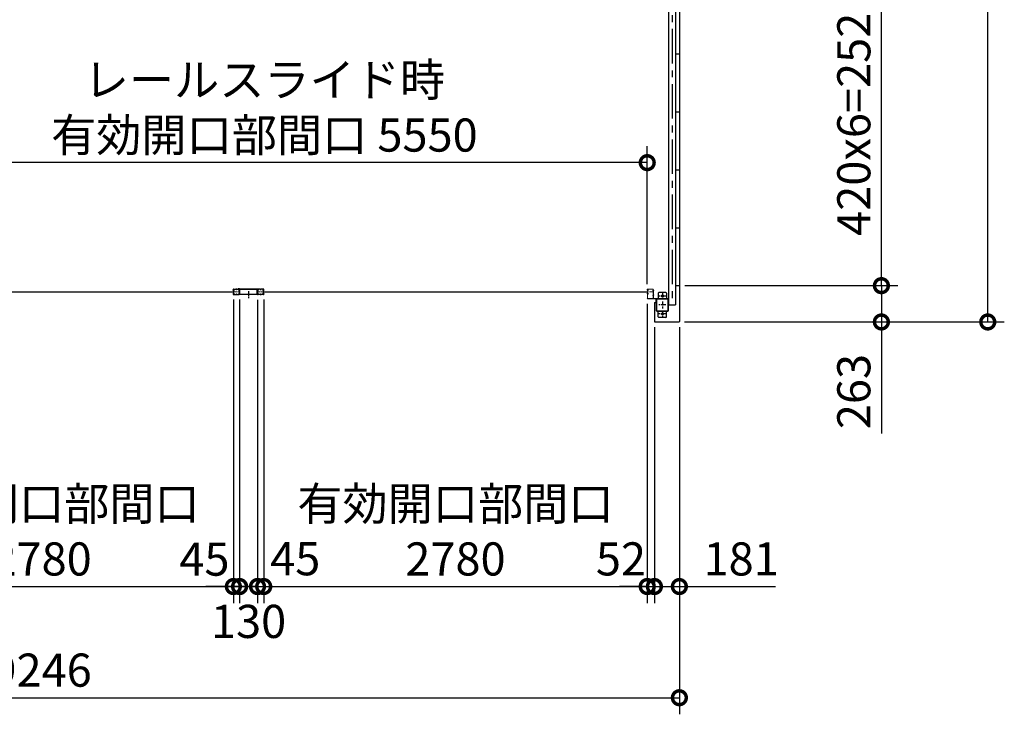
# Model space of a CAD drawing. Extents: x -3966 to 36900, y -2656 to 25654.
# Drawn here: x 15467 to 22605, y 10331 to 15363 of the extents above; entities that cross this region are included whole.
import ezdxf

# ---------------------------------------------------------------- set-up
doc = ezdxf.new("R2010")
doc.units = 0
doc.header["$LTSCALE"] = 4
doc.header["$PDMODE"] = 3
doc.header["$PDSIZE"] = 2
doc.linetypes.add('CENTER', pattern=[2, 1.25, -0.25, 0.25, -0.25])
doc.layers.get('0').update_dxf_attribs({"linetype": 'CONTINUOUS'})
doc.layers.get('DEFPOINTS').update_dxf_attribs({"linetype": 'CONTINUOUS'})
for name, color, linetype in [('センター', 3, 'CENTER'), ('寸法', 4, 'CONTINUOUS'), ('細線', 5, 'CONTINUOUS'), ('部品1', 7, 'CONTINUOUS')]:
    doc.layers.add(name, color=color, linetype=linetype)
doc.styles.get("Standard").update_dxf_attribs({"font": 'isocp.shx', "bigfont": 'bigfont.shx'})
doc.styles.add('STYLE1', font='isocp.shx', dxfattribs={"bigfont": 'bigfont.shx'})
doc.dimstyles.new('INABA_S80', dxfattribs={"dimscale": 80, "dimtxt": 2.5, "dimasz": 0.5, "dimexe": 0.5, "dimexo": 0.2, "dimgap": 0.8, "dimtad": 3, "dimdsep": 46, "dimtxsty": 'STANDARD', "dimblk1": 'DOT', "dimblk2": 'DOT', "dimsah": 1, "dimcen": 0, "dimclrt": 7, "dimadec": 0, "dimazin": 0, "dimtfac": 1, "dimtix": 1, "dimtmove": 0, "dimatfit": 2, "dimldrblk": 'DOT', "dimfxl": 1, "dimtolj": 1, "dimtzin": 0, "dimarcsym": 0})

# ---------------------------------------------------------------- blocks, each defined once
blk = doc.blocks.new('_DOTSMALL')
at = {"color": 0, "linetype": 'ByBlock', "ltscale": 50, "const_width": 0.5}
blk.add_lwpolyline([(-0.0625, 0, 1), (0.0625, 0, 1)], format="xyb", close=True, dxfattribs=at)
blk = doc.blocks.new('*D12')
at = {"layer": 'DEFPOINTS', "color": 0, "ltscale": 50}
for p in [(11003.3, 13176.1), (20249.3, 13176.1), (20249.3, 10450.6)]:
    blk.add_point(p, dxfattribs=at)
at = {"layer": '寸法', "color": 0, "lineweight": -2, "ltscale": 50}
for p, q in [((11003.3, 13136.1), (11003.3, 10330.6)), ((20249.3, 13136.1), (20249.3, 10330.6)), ((11003.3, 10450.6), (20249.3, 10450.6))]:
    blk.add_line(p, q, dxfattribs=at)
at = {"layer": '寸法', "color": 0, "lineweight": -2, "ltscale": 50, "xscale": 200, "yscale": 200, "zscale": 200, "rotation": 180}
blk.add_blockref('_DOTSMALL', (11003.3, 10450.6), dxfattribs=at)
at = {"layer": '寸法', "color": 0, "lineweight": -2, "ltscale": 50, "xscale": 200, "yscale": 200, "zscale": 200}
blk.add_blockref('_DOTSMALL', (20249.3, 10450.6), dxfattribs=at)
at = {"layer": '寸法', "color": 7, "ltscale": 50, "insert": (15626.3, 10650.7), "char_height": 240, "attachment_point": 5, "style": 'STYLE1'}
blk.add_mtext('\\A1;9246', dxfattribs=at)
blk = doc.blocks.new('*D16')
at = {"layer": 'DEFPOINTS', "color": 0, "ltscale": 50}
for p in [(20068.3, 13176.1), (20249.3, 13176.1), (20249.3, 11256.2)]:
    blk.add_point(p, dxfattribs=at)
at = {"layer": '寸法', "color": 0, "lineweight": -2, "ltscale": 50}
for p, q in [((20068.3, 13136.1), (20068.3, 11136.2)), ((20249.3, 13136.1), (20249.3, 11136.2)), ((20068.3, 11256.2), (20249.3, 11256.2)), ((20249.3, 11256.2), (20945.3, 11256.2))]:
    blk.add_line(p, q, dxfattribs=at)
at = {"layer": '寸法', "color": 0, "lineweight": -2, "ltscale": 50, "xscale": 200, "yscale": 200, "zscale": 200, "rotation": 180}
blk.add_blockref('_DOTSMALL', (20068.3, 11256.2), dxfattribs=at)
at = {"layer": '寸法', "color": 0, "lineweight": -2, "ltscale": 50, "xscale": 200, "yscale": 200, "zscale": 200}
blk.add_blockref('_DOTSMALL', (20249.3, 11256.2), dxfattribs=at)
at = {"layer": '寸法', "color": 7, "ltscale": 50, "insert": (20697.3, 11456.2), "char_height": 240, "attachment_point": 5, "style": 'STYLE1'}
blk.add_mtext('\\A1;181', dxfattribs=at)
blk = doc.blocks.new('*D20')
at = {"layer": 'DEFPOINTS', "color": 0, "ltscale": 50}
for p in [(17016.3, 13375.1), (14236.3, 13344.6), (17016.3, 11256.2)]:
    blk.add_point(p, dxfattribs=at)
at = {"layer": '寸法', "color": 0, "lineweight": -2, "ltscale": 50}
for p, q in [((14236.3, 13304.6), (14236.3, 11136.2)), ((17016.3, 13335.1), (17016.3, 11136.2)), ((14236.3, 11256.2), (17016.3, 11256.2))]:
    blk.add_line(p, q, dxfattribs=at)
at = {"layer": '寸法', "color": 0, "lineweight": -2, "ltscale": 50, "xscale": 200, "yscale": 200, "zscale": 200, "rotation": 180}
blk.add_blockref('_DOTSMALL', (14236.3, 11256.2), dxfattribs=at)
at = {"layer": '寸法', "color": 0, "lineweight": -2, "ltscale": 50, "xscale": 200, "yscale": 200, "zscale": 200}
blk.add_blockref('_DOTSMALL', (17016.3, 11256.2), dxfattribs=at)
at = {"layer": '寸法', "color": 7, "ltscale": 50, "insert": (15626.3, 11656.2), "char_height": 240, "attachment_point": 5, "style": 'STYLE1'}
blk.add_mtext('\\A1;有効開口部間口\\P2780', dxfattribs=at)
blk = doc.blocks.new('*D21')
at = {"layer": 'DEFPOINTS', "color": 0, "ltscale": 50}
for p in [(17191.3, 13373.1), (17236.3, 13375.1), (17236.3, 11256.2)]:
    blk.add_point(p, dxfattribs=at)
at = {"layer": '寸法', "color": 0, "lineweight": -2, "ltscale": 50}
for p, q in [((17191.3, 13333.1), (17191.3, 11136.2)), ((17236.3, 13335.1), (17236.3, 11136.2)), ((17191.3, 11256.2), (16991.3, 11256.2)), ((17191.3, 11256.2), (17236.3, 11256.2)), ((17236.3, 11256.2), (17436.3, 11256.2))]:
    blk.add_line(p, q, dxfattribs=at)
at = {"layer": '寸法', "color": 0, "lineweight": -2, "ltscale": 50, "xscale": 200, "yscale": 200, "zscale": 200}
blk.add_blockref('_DOTSMALL', (17191.3, 11256.2), dxfattribs=at)
at = {"layer": '寸法', "color": 0, "lineweight": -2, "ltscale": 50, "xscale": 200, "yscale": 200, "zscale": 200, "rotation": 180}
blk.add_blockref('_DOTSMALL', (17236.3, 11256.2), dxfattribs=at)
at = {"layer": '寸法', "color": 7, "ltscale": 50, "insert": (17464.9, 11457.7), "char_height": 240, "attachment_point": 5, "style": 'STYLE1'}
blk.add_mtext('\\A1;45', dxfattribs=at)
blk = doc.blocks.new('*D22')
at = {"layer": 'DEFPOINTS', "color": 0, "ltscale": 50}
for p in [(17236.3, 13375.1), (20016.3, 13344.6), (20016.3, 11256.2)]:
    blk.add_point(p, dxfattribs=at)
at = {"layer": '寸法', "color": 0, "lineweight": -2, "ltscale": 50}
for p, q in [((17236.3, 13335.1), (17236.3, 11136.2)), ((20016.3, 13304.6), (20016.3, 11136.2)), ((17236.3, 11256.2), (20016.3, 11256.2))]:
    blk.add_line(p, q, dxfattribs=at)
at = {"layer": '寸法', "color": 0, "lineweight": -2, "ltscale": 50, "xscale": 200, "yscale": 200, "zscale": 200, "rotation": 180}
blk.add_blockref('_DOTSMALL', (17236.3, 11256.2), dxfattribs=at)
at = {"layer": '寸法', "color": 0, "lineweight": -2, "ltscale": 50, "xscale": 200, "yscale": 200, "zscale": 200}
blk.add_blockref('_DOTSMALL', (20016.3, 11256.2), dxfattribs=at)
at = {"layer": '寸法', "color": 7, "ltscale": 50, "insert": (18626.3, 11656.2), "char_height": 240, "attachment_point": 5, "style": 'STYLE1'}
blk.add_mtext('\\A1;有効開口部間口\\P2780', dxfattribs=at)
blk = doc.blocks.new('*D23')
at = {"layer": 'DEFPOINTS', "color": 0, "ltscale": 50}
for p in [(20016.3, 13344.6), (20068.3, 13176.1), (20068.3, 11256.2)]:
    blk.add_point(p, dxfattribs=at)
at = {"layer": '寸法', "color": 0, "lineweight": -2, "ltscale": 50}
for p, q in [((20016.3, 13304.6), (20016.3, 11136.2)), ((20068.3, 13136.1), (20068.3, 11136.2)), ((20016.3, 11256.2), (19816.3, 11256.2)), ((20016.3, 11256.2), (20068.3, 11256.2)), ((20068.3, 11256.2), (20268.3, 11256.2))]:
    blk.add_line(p, q, dxfattribs=at)
at = {"layer": '寸法', "color": 0, "lineweight": -2, "ltscale": 50, "xscale": 200, "yscale": 200, "zscale": 200}
blk.add_blockref('_DOTSMALL', (20016.3, 11256.2), dxfattribs=at)
at = {"layer": '寸法', "color": 0, "lineweight": -2, "ltscale": 50, "xscale": 200, "yscale": 200, "zscale": 200, "rotation": 180}
blk.add_blockref('_DOTSMALL', (20068.3, 11256.2), dxfattribs=at)
at = {"layer": '寸法', "color": 7, "ltscale": 50, "insert": (19825.8, 11456.5), "char_height": 240, "attachment_point": 5, "style": 'STYLE1'}
blk.add_mtext('\\A1;52', dxfattribs=at)
blk = doc.blocks.new('*D24')
at = {"layer": 'DEFPOINTS', "color": 0, "ltscale": 50}
for p in [(17016.3, 13375.1), (17061.3, 13375.1), (17061.3, 11256.2)]:
    blk.add_point(p, dxfattribs=at)
at = {"layer": '寸法', "color": 0, "lineweight": -2, "ltscale": 50}
for p, q in [((17016.3, 13335.1), (17016.3, 11136.2)), ((17061.3, 13335.1), (17061.3, 11136.2)), ((17016.3, 11256.2), (16816.3, 11256.2)), ((17016.3, 11256.2), (17061.3, 11256.2)), ((17061.3, 11256.2), (17261.3, 11256.2))]:
    blk.add_line(p, q, dxfattribs=at)
at = {"layer": '寸法', "color": 0, "lineweight": -2, "ltscale": 50, "xscale": 200, "yscale": 200, "zscale": 200}
blk.add_blockref('_DOTSMALL', (17016.3, 11256.2), dxfattribs=at)
at = {"layer": '寸法', "color": 0, "lineweight": -2, "ltscale": 50, "xscale": 200, "yscale": 200, "zscale": 200, "rotation": 180}
blk.add_blockref('_DOTSMALL', (17061.3, 11256.2), dxfattribs=at)
at = {"layer": '寸法', "color": 7, "ltscale": 50, "insert": (16806.7, 11455), "char_height": 240, "attachment_point": 5, "style": 'STYLE1'}
blk.add_mtext('\\A1;45', dxfattribs=at)
blk = doc.blocks.new('*D25')
at = {"layer": 'DEFPOINTS', "color": 0, "ltscale": 50}
for p in [(17061.3, 13375.1), (17191.3, 13373.1), (17191.3, 11256.2)]:
    blk.add_point(p, dxfattribs=at)
at = {"layer": '寸法', "color": 0, "lineweight": -2, "ltscale": 50}
for p, q in [((17061.3, 13335.1), (17061.3, 11136.2)), ((17191.3, 13333.1), (17191.3, 11136.2)), ((17061.3, 11256.2), (16861.3, 11256.2)), ((17061.3, 11256.2), (17191.3, 11256.2)), ((17191.3, 11256.2), (17391.3, 11256.2))]:
    blk.add_line(p, q, dxfattribs=at)
at = {"layer": '寸法', "color": 0, "lineweight": -2, "ltscale": 50, "xscale": 200, "yscale": 200, "zscale": 200}
blk.add_blockref('_DOTSMALL', (17061.3, 11256.2), dxfattribs=at)
at = {"layer": '寸法', "color": 0, "lineweight": -2, "ltscale": 50, "xscale": 200, "yscale": 200, "zscale": 200, "rotation": 180}
blk.add_blockref('_DOTSMALL', (17191.3, 11256.2), dxfattribs=at)
at = {"layer": '寸法', "color": 7, "ltscale": 50, "insert": (17126.6, 11003.7), "char_height": 240, "attachment_point": 5, "style": 'STYLE1'}
blk.add_mtext('\\A1;130', dxfattribs=at)
blk = doc.blocks.new('*D35')
at = {"layer": 'DEFPOINTS', "color": 0, "ltscale": 50}
for p in [(14466.3, 14327.3), (14466.3, 13407.1), (20016.3, 13407.1)]:
    blk.add_point(p, dxfattribs=at)
at = {"layer": '寸法', "color": 0, "lineweight": -2, "ltscale": 50}
for p, q in [((14466.3, 13447.1), (14466.3, 14447.3)), ((20016.3, 13447.1), (20016.3, 14447.3)), ((20016.3, 14327.3), (14466.3, 14327.3))]:
    blk.add_line(p, q, dxfattribs=at)
at = {"layer": '寸法', "color": 0, "lineweight": -2, "ltscale": 50, "xscale": 200, "yscale": 200, "zscale": 200, "rotation": 180}
blk.add_blockref('_DOTSMALL', (14466.3, 14327.3), dxfattribs=at)
at = {"layer": '寸法', "color": 0, "lineweight": -2, "ltscale": 50, "xscale": 200, "yscale": 200, "zscale": 200}
blk.add_blockref('_DOTSMALL', (20016.3, 14327.3), dxfattribs=at)
at = {"layer": '寸法', "color": 7, "ltscale": 50, "insert": (17241.3, 14727.3), "char_height": 240, "attachment_point": 5, "style": 'STYLE1'}
blk.add_mtext('\\A1;レールスライド時\\P有効開口部間口 5550', dxfattribs=at)
blk = doc.blocks.new('*D42')
at = {"layer": 'DEFPOINTS', "color": 0, "ltscale": 50}
for p in [(20249.3, 15956.1), (21713.7, 15956.1), (20249.3, 13436.1)]:
    blk.add_point(p, dxfattribs=at)
at = {"layer": '寸法', "color": 0, "lineweight": -2, "ltscale": 50}
for p, q in [((20289.3, 15956.1), (21833.7, 15956.1)), ((21713.7, 13436.1), (21713.7, 15956.1)), ((20289.3, 13436.1), (21833.7, 13436.1))]:
    blk.add_line(p, q, dxfattribs=at)
at = {"layer": '寸法', "color": 0, "lineweight": -2, "ltscale": 50, "xscale": 200, "yscale": 200, "zscale": 200}
for p, rotation in [((21713.7, 15956.1), 90), ((21713.7, 13436.1), 270)]:
    blk.add_blockref('_DOTSMALL', p, dxfattribs=dict(at, rotation=rotation))
at = {"layer": '寸法', "color": 7, "ltscale": 50, "insert": (21513.7, 14696.1), "char_height": 240, "attachment_point": 5, "rotation": 90, "style": 'STYLE1'}
blk.add_mtext('\\A1;420x6=2520', dxfattribs=at)
blk = doc.blocks.new('*D43')
at = {"layer": 'DEFPOINTS', "color": 0, "ltscale": 50}
for p in [(20246.3, 21819.1), (22484.8, 21819.1), (20246.3, 13173.1)]:
    blk.add_point(p, dxfattribs=at)
at = {"layer": '寸法', "color": 0, "lineweight": -2, "ltscale": 50}
for p, q in [((20286.3, 21819.1), (22604.8, 21819.1)), ((22484.8, 13173.1), (22484.8, 21819.1)), ((20286.3, 13173.1), (22604.8, 13173.1))]:
    blk.add_line(p, q, dxfattribs=at)
at = {"layer": '寸法', "color": 0, "lineweight": -2, "ltscale": 50, "xscale": 200, "yscale": 200, "zscale": 200}
for p, rotation in [((22484.8, 21819.1), 90), ((22484.8, 13173.1), 270)]:
    blk.add_blockref('_DOTSMALL', p, dxfattribs=dict(at, rotation=rotation))
at = {"layer": '寸法', "color": 7, "ltscale": 50, "insert": (22284.8, 17496.1), "char_height": 240, "attachment_point": 5, "rotation": 90, "style": 'STYLE1'}
blk.add_mtext('\\A1;8646', dxfattribs=at)
blk = doc.blocks.new('*D44')
at = {"layer": 'DEFPOINTS', "color": 0, "ltscale": 50}
for p in [(20249.3, 13436.1), (21713.7, 13436.1), (20246.3, 13173.1)]:
    blk.add_point(p, dxfattribs=at)
at = {"layer": '寸法', "color": 0, "lineweight": -2, "ltscale": 50}
for p, q in [((20289.3, 13436.1), (21833.7, 13436.1)), ((21713.7, 13436.1), (21713.7, 13173.1)), ((20286.3, 13173.1), (21833.7, 13173.1)), ((21713.7, 13173.1), (21713.7, 12365))]:
    blk.add_line(p, q, dxfattribs=at)
at = {"layer": '寸法', "color": 0, "lineweight": -2, "ltscale": 50, "xscale": 200, "yscale": 200, "zscale": 200}
for p, rotation in [((21713.7, 13436.1), 90), ((21713.7, 13173.1), 270)]:
    blk.add_blockref('_DOTSMALL', p, dxfattribs=dict(at, rotation=rotation))
at = {"layer": '寸法', "color": 7, "ltscale": 50, "insert": (21513.7, 12669), "char_height": 240, "attachment_point": 5, "rotation": 90, "style": 'STYLE1'}
blk.add_mtext('\\A1;263', dxfattribs=at)

msp = doc.modelspace()

# ---------------------------------------------------------------- linework, layer by layer
at = {"layer": 'センター', "ltscale": 50}
msp.add_line((20196.323, 21696.066), (20196.323, 13296.066), dxfattribs=at)
at = {"layer": 'センター', "lineweight": 13, "ltscale": 4}
for p, q in [((17018.066, 13391.066), (17056.066, 13391.066)), ((17234.581, 13391.066), (17196.581, 13391.066)), ((20057.823, 13391.066), (20019.823, 13391.066))]:
    msp.add_line(p, q, dxfattribs=at)
at = {"layer": 'センター', "ltscale": 5}
for p, q in [((17126.323, 13396.566), (17126.323, 13346.566)), ((20151.323, 13361.066), (20101.323, 13361.066)), ((20126.323, 13386.066), (20126.323, 13336.066)), ((20151.323, 13296.066), (20101.323, 13296.066)), ((20126.323, 13321.066), (20126.323, 13271.066)), ((20151.323, 13231.066), (20101.323, 13231.066)), ((20126.323, 13256.066), (20126.323, 13206.066))]:
    msp.add_line(p, q, dxfattribs=at)
at = {"layer": 'センター', "lineweight": 13, "ltscale": 0.2}
msp.add_line((20108.823, 13345.767), (20108.823, 13336.365), dxfattribs=at)
at = {"layer": '細線', "ltscale": 50}
for p, q in [((14232.823, 13391.066), (17019.823, 13391.066)), ((17232.823, 13391.066), (20019.823, 13391.066))]:
    msp.add_line(p, q, dxfattribs=at)
at = {"layer": '部品1', "ltscale": 50}
for p, q in [((20249.323, 21816.066), (20249.323, 13176.066)), ((20171.323, 16096.066), (20171.323, 13296.066)), ((20221.823, 16096.066), (20221.823, 13296.066)), ((20222.323, 15956.066), (20222.323, 13436.066)), ((20222.323, 15116.066), (20249.323, 15116.066)), ((20222.323, 14696.066), (20249.323, 14696.066)), ((20222.323, 14276.066), (20249.323, 14276.066)), ((20222.323, 13856.066), (20249.323, 13856.066)), ((20222.323, 13436.066), (20249.323, 13436.066)), ((17060.073, 13412.166), (17050.073, 13412.166)), ((17050.073, 13412.166), (17050.073, 13410.566)), ((17060.073, 13410.566), (17050.073, 13410.566)), ((17060.073, 13373.166), (17060.073, 13410.566)), ((17061.673, 13373.166), (17061.673, 13410.566)), ((17190.973, 13373.166), (17061.673, 13373.166)), ((17190.973, 13371.566), (17061.673, 13371.566)), ((17189.373, 13410.566), (17063.273, 13410.566)), ((17189.373, 13408.966), (17063.273, 13408.966)), ((17063.273, 13373.166), (17063.273, 13408.966)), ((17189.373, 13373.166), (17189.373, 13408.966)), ((17190.973, 13373.166), (17190.973, 13410.566)), ((17192.573, 13412.166), (17202.573, 13412.166)), ((17192.573, 13373.166), (17192.573, 13410.566)), ((17192.573, 13410.566), (17202.573, 13410.566)), ((17202.573, 13412.166), (17202.573, 13410.566)), ((20096.323, 13381.066), (20096.323, 13341.066)), ((20151.323, 13386.066), (20101.323, 13386.066)), ((20156.323, 13381.066), (20156.323, 13341.066)), ((20068.323, 13313.066), (20068.323, 13176.066)), ((20068.323, 13313.066), (20080.323, 13313.066)), ((20080.323, 13313.066), (20080.323, 13336.066)), ((20081.323, 13336.066), (20081.323, 13256.066)), ((20083.623, 13336.066), (20083.623, 13256.066)), ((20169.023, 13256.066), (20169.023, 13336.066)), ((20171.323, 13256.066), (20171.323, 13336.066)), ((20171.323, 13296.066), (20221.823, 13296.066)), ((20096.323, 13211.066), (20096.323, 13251.066)), ((20156.323, 13211.066), (20156.323, 13251.066)), ((20071.323, 13173.066), (20246.323, 13173.066))]:
    msp.add_line(p, q, dxfattribs=at)
at = {"layer": '部品1'}
for p, q in [((17014.573, 13404.066), (17014.573, 13407.066)), ((17014.573, 13378.066), (17014.573, 13375.066)), ((17015.086, 13402.016), (17015.143, 13402.017)), ((17015.086, 13380.116), (17015.143, 13380.115)), ((17015.573, 13404.066), (17015.573, 13407.066)), ((17015.573, 13378.066), (17015.573, 13375.066)), ((17016.557, 13407.891), (17017.499, 13406.588)), ((17016.557, 13374.241), (17017.499, 13375.545)), ((17017.452, 13399.505), (17016.979, 13399.582)), ((17017.452, 13382.627), (17016.979, 13382.551)), ((17017.58, 13400.295), (17017.106, 13400.371)), ((17017.58, 13381.837), (17017.106, 13381.761)), ((17017.499, 13406.588), (17017.743, 13406.548)), ((17017.499, 13375.545), (17017.743, 13375.584)), ((17017.502, 13404.559), (17018.381, 13403.088)), ((17017.502, 13377.573), (17018.381, 13379.045)), ((17017.573, 13402.066), (17018.773, 13402.066)), ((17017.573, 13401.066), (17018.773, 13401.066)), ((17017.573, 13381.066), (17018.773, 13381.066)), ((17017.573, 13380.066), (17018.773, 13380.066)), ((17017.643, 13405.768), (17017.91, 13406.043)), ((17017.643, 13376.364), (17017.91, 13376.089)), ((17018.073, 13410.566), (17034.073, 13410.566)), ((17018.073, 13409.566), (17034.073, 13409.566)), ((17018.073, 13372.566), (17034.073, 13372.566)), ((17018.073, 13371.566), (17034.073, 13371.566)), ((17018.172, 13400.271), (17018.092, 13401.047)), ((17018.172, 13381.862), (17018.092, 13381.085)), ((17018.11, 13405.101), (17019.155, 13406.177)), ((17019.085, 13403.469), (17018.11, 13405.101)), ((17019.085, 13378.663), (17018.11, 13377.032)), ((17018.11, 13377.032), (17019.155, 13375.955)), ((17019.008, 13400.485), (17018.335, 13401.066)), ((17019.008, 13381.647), (17018.335, 13381.066)), ((17019.02, 13405.336), (17018.446, 13404.516)), ((17018.446, 13404.516), (17019.347, 13403.885)), ((17019.347, 13378.247), (17018.446, 13377.616)), ((17018.446, 13377.616), (17019.02, 13376.797)), ((17018.822, 13406.982), (17019.569, 13406.862)), ((17018.822, 13375.15), (17019.569, 13375.271)), ((17019.02, 13405.336), (17019.921, 13404.705)), ((17019.921, 13377.428), (17019.02, 13376.797)), ((17019.442, 13400.737), (17020.377, 13401.412)), ((17019.442, 13381.396), (17020.377, 13380.721)), ((17019.91, 13400.088), (17021.605, 13401.312)), ((17019.91, 13382.044), (17021.605, 13380.821)), ((17020.377, 13401.412), (17020.474, 13402.013)), ((17020.377, 13380.721), (17020.474, 13380.12)), ((17020.626, 13402.179), (17021.136, 13401.96)), ((17020.626, 13379.953), (17021.136, 13380.172)), ((17043.073, 13371.566), (17034.073, 13371.566)), ((17039.468, 13409.566), (17037.679, 13409.566)), ((17039.468, 13408.566), (17037.679, 13408.566)), ((17037.679, 13373.566), (17039.468, 13373.566)), ((17037.679, 13372.566), (17039.468, 13372.566)), ((17043.073, 13410.566), (17056.215, 13410.566)), ((17043.073, 13409.566), (17056.215, 13409.566)), ((17043.073, 13372.566), (17055.573, 13372.566)), ((17043.073, 13371.566), (17055.573, 13371.566)), ((17209.573, 13410.566), (17196.432, 13410.566)), ((17209.573, 13409.566), (17196.432, 13409.566)), ((17209.573, 13372.566), (17197.073, 13372.566)), ((17209.573, 13371.566), (17197.073, 13371.566)), ((17209.573, 13371.566), (17218.573, 13371.566)), ((17213.179, 13409.566), (17214.968, 13409.566)), ((17213.179, 13408.566), (17214.968, 13408.566)), ((17214.968, 13373.566), (17213.179, 13373.566)), ((17214.968, 13372.566), (17213.179, 13372.566)), ((17234.573, 13410.566), (17218.573, 13410.566)), ((17234.573, 13409.566), (17218.573, 13409.566)), ((17234.573, 13372.566), (17218.573, 13372.566)), ((17234.573, 13371.566), (17218.573, 13371.566)), ((17232.737, 13400.088), (17231.042, 13401.312)), ((17232.737, 13382.044), (17231.042, 13380.821)), ((17232.021, 13402.179), (17231.511, 13401.96)), ((17232.021, 13379.953), (17231.511, 13380.172)), ((17232.27, 13401.412), (17232.173, 13402.013)), ((17232.27, 13380.721), (17232.173, 13380.12)), ((17233.205, 13400.737), (17232.27, 13401.412)), ((17233.205, 13381.396), (17232.27, 13380.721)), ((17233.627, 13405.336), (17232.726, 13404.705)), ((17232.726, 13377.428), (17233.627, 13376.797)), ((17233.825, 13406.982), (17233.078, 13406.862)), ((17233.825, 13375.15), (17233.078, 13375.271)), ((17234.201, 13404.516), (17233.3, 13403.885)), ((17233.3, 13378.247), (17234.201, 13377.616)), ((17234.536, 13405.101), (17233.491, 13406.177)), ((17234.536, 13377.032), (17233.491, 13375.955)), ((17233.562, 13403.469), (17234.536, 13405.101)), ((17233.562, 13378.663), (17234.536, 13377.032)), ((17233.627, 13405.336), (17234.201, 13404.516)), ((17234.201, 13377.616), (17233.627, 13376.797)), ((17233.639, 13400.485), (17234.312, 13401.066)), ((17233.639, 13381.647), (17234.312, 13381.066)), ((17235.073, 13402.066), (17233.873, 13402.066)), ((17235.073, 13401.066), (17233.873, 13401.066)), ((17235.073, 13381.066), (17233.873, 13381.066)), ((17235.073, 13380.066), (17233.873, 13380.066)), ((17235.145, 13404.559), (17234.266, 13403.088)), ((17235.145, 13377.573), (17234.266, 13379.045)), ((17234.475, 13400.271), (17234.555, 13401.047)), ((17234.475, 13381.862), (17234.555, 13381.085)), ((17235.003, 13405.768), (17234.737, 13406.043)), ((17235.003, 13376.364), (17234.737, 13376.089)), ((17235.148, 13406.588), (17234.904, 13406.548)), ((17235.148, 13375.545), (17234.904, 13375.584)), ((17235.067, 13400.295), (17235.541, 13400.371)), ((17235.067, 13381.837), (17235.541, 13381.761)), ((17236.09, 13407.891), (17235.148, 13406.588)), ((17236.09, 13374.241), (17235.148, 13375.545)), ((17235.195, 13399.505), (17235.668, 13399.582)), ((17235.195, 13382.627), (17235.668, 13382.551)), ((17237.073, 13404.066), (17237.073, 13407.066)), ((17237.073, 13378.066), (17237.073, 13375.066)), ((17237.561, 13402.016), (17237.504, 13402.017)), ((17237.561, 13380.116), (17237.504, 13380.115)), ((17238.073, 13404.066), (17238.073, 13407.066)), ((17238.073, 13378.066), (17238.073, 13375.066))]:
    msp.add_line(p, q, dxfattribs=at)
at = {"layer": '部品1', "lineweight": 13}
for p, q in [((20016.831, 13380.113), (20016.889, 13380.112)), ((20016.832, 13402.019), (20016.889, 13402.02)), ((20017.323, 13407.066), (20017.323, 13404.066)), ((20017.323, 13378.066), (20017.323, 13344.566)), ((20018.302, 13374.238), (20019.245, 13375.542)), ((20018.303, 13407.894), (20019.245, 13406.591)), ((20019.198, 13382.624), (20018.724, 13382.548)), ((20019.198, 13399.508), (20018.725, 13399.585)), ((20019.326, 13400.298), (20018.852, 13400.374)), ((20019.325, 13381.834), (20018.852, 13381.758)), ((20019.245, 13406.591), (20019.489, 13406.551)), ((20019.245, 13375.542), (20019.488, 13375.581)), ((20019.248, 13404.562), (20020.127, 13403.091)), ((20019.248, 13377.57), (20020.126, 13379.041)), ((20019.323, 13402.066), (20020.524, 13402.066)), ((20019.323, 13401.066), (20020.524, 13401.066)), ((20020.524, 13401.066), (20019.323, 13401.066)), ((20019.323, 13381.066), (20020.536, 13381.066)), ((20019.323, 13380.066), (20020.531, 13380.066)), ((20019.389, 13405.771), (20019.656, 13406.046)), ((20019.389, 13376.361), (20019.656, 13376.086)), ((20057.824, 13410.566), (20019.824, 13410.566)), ((20057.824, 13409.566), (20019.824, 13409.566)), ((20019.918, 13400.274), (20019.838, 13401.05)), ((20019.918, 13381.858), (20019.838, 13381.082)), ((20019.856, 13405.104), (20020.901, 13406.18)), ((20020.831, 13403.472), (20019.856, 13405.104)), ((20020.83, 13378.66), (20019.856, 13377.028)), ((20019.856, 13377.028), (20020.901, 13375.952)), ((20020.754, 13400.488), (20020.084, 13401.066)), ((20020.753, 13381.644), (20020.084, 13381.066)), ((20020.191, 13377.613), (20021.102, 13378.25)), ((20020.765, 13376.794), (20020.191, 13377.613)), ((20020.765, 13405.338), (20020.192, 13404.519)), ((20020.192, 13404.519), (20021.101, 13403.882)), ((20020.567, 13375.147), (20021.315, 13375.268)), ((20020.568, 13406.985), (20021.315, 13406.864)), ((20020.765, 13405.338), (20021.676, 13404.701)), ((20020.765, 13376.794), (20021.675, 13377.431)), ((20021.187, 13400.739), (20022.123, 13401.415)), ((20021.187, 13381.393), (20022.122, 13380.717)), ((20021.655, 13382.041), (20023.35, 13380.817)), ((20021.656, 13400.091), (20023.35, 13401.315)), ((20022.122, 13380.717), (20022.216, 13380.131)), ((20022.123, 13401.415), (20022.217, 13402.003)), ((20022.371, 13379.95), (20022.881, 13380.169)), ((20022.372, 13402.182), (20022.882, 13401.963)), ((20057.324, 13399.466), (20057.324, 13402.666)), ((20057.324, 13364.466), (20057.324, 13367.666)), ((20060.323, 13344.566), (20060.324, 13407.066)), ((20061.323, 13344.566), (20061.323, 13407.066)), ((20061.323, 13406.066), (20062.923, 13406.066)), ((20061.323, 13406.066), (20061.323, 13344.366)), ((20062.923, 13406.066), (20062.923, 13344.366)), ((20062.923, 13397.866), (20062.923, 13404.266)), ((20062.923, 13362.866), (20062.923, 13369.266)), ((20057.823, 13342.066), (20019.823, 13342.066)), ((20057.823, 13341.066), (20019.823, 13341.066))]:
    msp.add_line(p, q, dxfattribs=at)
at = {"layer": '部品1', "lineweight": 13, "ltscale": 5}
for p, q in [((20064.623, 13342.666), (20121.323, 13342.666)), ((20064.623, 13341.066), (20121.323, 13341.066)), ((20121.323, 13342.666), (20121.323, 13341.066))]:
    msp.add_line(p, q, dxfattribs=at)
at = {"layer": '部品1', "ltscale": 5}
for p, q in [((20166.323, 13341.066), (20086.323, 13341.066)), ((20166.323, 13338.766), (20086.323, 13338.766)), ((20086.323, 13253.366), (20166.323, 13253.366)), ((20086.323, 13251.066), (20166.323, 13251.066)), ((20151.323, 13206.066), (20101.323, 13206.066))]:
    msp.add_line(p, q, dxfattribs=at)
for centre in [(20126.323, 13361.066), (20126.323, 13231.066)]:
    msp.add_circle(centre, 7.5, dxfattribs=at)
at = {"layer": '部品1'}
for centre, radius, start, end in [((17018.073, 13407.066), 3.5, 90, 180), ((17017.573, 13404.066), 3, 180, 270), ((17017.573, 13378.066), 3, 90, 180), ((17018.073, 13375.066), 3.5, 180, 270), ((17015.089, 13401.816), 0.2, 90.839859, 185.8286133), ((17015.089, 13380.316), 0.2, 174.1713867, 269.160141), ((17017.377, 13402.05), 2.5, 185.828537, 260.8400116), ((17017.377, 13380.083), 2.5, 99.1599884, 174.171463), ((17017.504, 13402.84), 2.5, 199.2091522, 202.5387573), ((17017.504, 13379.293), 2.5, 157.4612427, 160.7908478), ((17017.504, 13402.84), 2.5, 202.5387573, 260.8400116), ((17017.504, 13379.293), 2.5, 99.1599884, 157.4612427), ((17018.073, 13407.066), 2.5, 90, 180), ((17017.573, 13404.066), 2, 180, 270), ((17017.573, 13378.066), 2, 90, 180), ((17018.073, 13375.066), 2.5, 180, 270), ((17016.73, 13408.016), 0.213, 36.8827667, 215.858902), ((17016.73, 13374.117), 0.213, 144.141098, 323.1172333), ((17019.299, 13409.944), 3, 216.882782, 260.8399506), ((17019.299, 13372.189), 3, 99.1600494, 143.117218), ((17018.361, 13405.072), 1, 135.8400116, 210.8396912), ((17018.361, 13377.061), 1, 149.1603088, 224.1599884), ((17017.978, 13402.763), 3.3, 260.8399963, 305.8399811), ((17017.978, 13379.369), 3.3, 54.1600189, 99.1600037), ((17017.978, 13402.763), 2.5, 260.8399963, 274.4620972), ((17017.978, 13379.369), 2.5, 85.5379028, 99.1600037), ((17017.695, 13406.252), 0.3, 315.8400421, 80.8399963), ((17017.695, 13375.88), 0.3, 279.1600037, 44.1599579), ((17018.192, 13401.057), 0.1, 174.8960896, 185.8767242), ((17018.192, 13381.075), 0.1, 174.1232758, 185.1039103), ((17018.741, 13403.265), 0.4, 206.1154938, 30.7863007), ((17018.741, 13378.868), 0.4, 329.2136993, 153.8845062), ((17018.773, 13403.066), 2, 270, 55), ((17018.773, 13403.066), 1, 270, 55), ((17018.773, 13379.066), 2, 305, 90), ((17018.773, 13379.066), 1, 305, 90), ((17017.978, 13402.763), 2.5, 294.3343201, 305.8400116), ((17017.978, 13379.369), 2.5, 54.1599884, 65.6656799), ((17016.724, 13402.155), 4.7, 20.8399048, 58.8399963), ((17016.724, 13379.977), 4.7, 301.1600037, 339.1600952), ((17016.724, 13402.155), 5.5, 20.8399353, 58.8399963), ((17016.724, 13379.977), 5.5, 301.1600037, 339.1600647), ((17020.587, 13402.087), 0.1, 66.8034821, 100.1843816), ((17020.587, 13380.045), 0.1, 259.8156178, 293.1965179), ((17018.593, 13402.867), 2.7, 340.3913269, 20.8399811), ((17018.593, 13379.266), 2.7, 339.1600189, 19.6086731), ((17021.136, 13401.96), 0.8, 305.8400116, 340.3912964), ((17021.136, 13380.172), 0.8, 19.6087036, 54.1599884), ((17018.593, 13402.867), 3.5, 340.3913269, 20.8399811), ((17018.593, 13379.266), 3.5, 339.1600189, 19.6086731), ((17034.073, 13406.566), 4, 58.9972687, 90), ((17034.073, 13406.566), 3, 58.9972687, 90), ((17034.073, 13375.566), 3, 270, 301.0027313), ((17034.073, 13375.566), 4, 270, 301.0027313), ((17037.679, 13412.566), 4, 238.9972839, 270), ((17037.679, 13369.566), 4, 90, 121.0027161), ((17037.679, 13412.566), 3, 238.9972839, 270), ((17037.679, 13369.566), 3, 90, 121.0027161), ((17039.468, 13412.566), 3, 270, 301.0027313), ((17039.468, 13412.566), 4, 270, 301.0027313), ((17039.468, 13369.566), 4, 58.9972687, 90), ((17039.468, 13369.566), 3, 58.9972687, 90), ((17043.073, 13406.566), 4, 90, 121.0027161), ((17043.073, 13375.566), 4, 238.9972839, 270), ((17043.073, 13406.566), 3, 90, 121.0027161), ((17043.073, 13375.566), 3, 238.9972839, 270), ((17058.76, 13403.566), 3.2, 105.8266144, 250.3341217), ((17058.76, 13378.566), 3.2, 109.6658783, 245.7752991), ((17055.573, 13375.066), 2.5, 270, 347.2846375), ((17055.573, 13375.066), 3.5, 270, 347.2846375), ((17056.215, 13407.066), 3.5, 21.1322784, 90), ((17056.215, 13407.066), 2.5, 21.1322784, 90), ((17058.76, 13403.566), 2.2, 105.8266144, 250.3341217), ((17058.76, 13378.566), 2.2, 109.6658783, 245.7752991), ((17057.037, 13374.736), 1, 347.2846375, 65.7752991), ((17057.347, 13399.611), 1, 357.6790314, 70.3341064), ((17057.347, 13382.521), 1, 289.6658936, 2.3209686), ((17057.037, 13374.736), 2, 347.2846375, 65.7752991), ((17057.615, 13407.607), 1, 285.8266296, 21.1322784), ((17057.347, 13399.611), 2, 357.6790314, 70.3341064), ((17057.347, 13382.521), 2, 289.6658936, 2.3209686), ((17062.522, 13374.339), 4.5, 146.9594116, 175.8583069), ((17062.073, 13404.25), 4, 154.3211212, 205.8419342), ((17057.615, 13407.607), 2, 285.8266296, 21.1322784), ((17268.174, 13391.066), 210, 177.5966949, 182.3209839), ((17268.174, 13391.066), 210, 182.3209839, 182.9224701), ((17062.355, 13399.704), 4, 161.2385406, 177.5966949), ((17062.441, 13380.563), 4, 182.9224701, 206.5361938), ((17056.215, 13407.066), 2.5, 334.3211212, 21.1322784), ((17056.674, 13401.634), 2, 341.2385559, 25.8419189), ((17057.073, 13377.883), 2, 326.4427032, 26.5361938), ((17062.522, 13374.339), 3.5, 146.9594116, 175.8583069), ((17062.073, 13404.25), 3, 154.3211212, 205.8419342), ((17268.174, 13391.066), 209, 177.5966949, 182.3209839), ((17268.174, 13391.066), 209, 182.3209839, 182.9224701), ((17062.355, 13399.704), 3, 161.2385406, 177.5966949), ((17056.215, 13407.066), 3.5, 334.3211212, 21.1322784), ((17056.674, 13401.634), 3, 341.2385559, 25.8419189), ((17062.441, 13380.563), 3, 182.9224548, 206.5361938), ((17057.073, 13377.883), 3, 326.9594269, 26.5361938), ((17195.573, 13377.883), 3, 153.4638062, 213.0405731), ((17190.206, 13380.563), 3, 333.4638062, 357.0775452), ((17196.432, 13407.066), 3.5, 158.8677216, 205.6788788), ((17195.973, 13401.634), 3, 154.1580811, 198.7614441), ((17195.032, 13407.607), 2, 158.8677216, 254.1733704), ((17190.125, 13374.339), 3.5, 4.1416931, 33.0405884), ((17190.292, 13399.704), 3, 2.4033051, 18.7614594), ((17196.432, 13407.066), 3.5, 90, 158.8677216), ((16984.473, 13391.066), 209, 357.0775299, 357.6790161), ((17190.573, 13404.25), 3, 334.1580658, 25.6788788), ((16984.473, 13391.066), 209, 357.6790161, 2.4033051), ((17195.3, 13399.611), 2, 109.6658936, 182.3209686), ((17195.3, 13382.521), 2, 177.6790314, 250.3341064), ((17195.573, 13377.883), 2, 153.4638062, 213.5572968), ((17195.61, 13374.736), 2, 114.2247009, 192.7153625), ((17197.073, 13375.066), 3.5, 192.7153625, 270), ((17190.206, 13380.563), 4, 333.4638062, 357.0775299), ((17190.125, 13374.339), 4.5, 4.1416931, 33.0405884), ((17196.432, 13407.066), 2.5, 158.8677216, 205.6788788), ((17195.973, 13401.634), 2, 154.1580811, 198.7614441), ((17195.032, 13407.607), 1, 158.8677216, 254.1733704), ((17190.292, 13399.704), 4, 2.4033051, 18.7614594), ((17196.432, 13407.066), 2.5, 90, 158.8677216), ((17190.573, 13404.25), 4, 334.1580658, 25.6788788), ((16984.473, 13391.066), 210, 357.0775299, 357.6790161), ((16984.473, 13391.066), 210, 357.6790161, 2.4033051), ((17195.3, 13399.611), 1, 109.6658936, 182.3209686), ((17195.3, 13382.521), 1, 177.6790314, 250.3341064), ((17193.887, 13403.566), 2.2, 289.6658783, 74.1733856), ((17195.61, 13374.736), 1, 114.2247009, 192.7153625), ((17193.887, 13378.566), 2.2, 294.2247009, 70.3341217), ((17197.073, 13375.066), 2.5, 192.7153625, 270), ((17193.887, 13403.566), 3.2, 289.6658783, 74.1733856), ((17193.887, 13378.566), 3.2, 294.2247009, 70.3341217), ((17209.573, 13406.566), 4, 58.9972839, 90), ((17209.573, 13406.566), 3, 58.9972839, 90), ((17209.573, 13375.566), 3, 270, 301.0027161), ((17209.573, 13375.566), 4, 270, 301.0027161), ((17213.179, 13412.566), 4, 238.9972687, 270), ((17213.179, 13369.566), 4, 90, 121.0027313), ((17213.179, 13412.566), 3, 238.9972687, 270), ((17213.179, 13369.566), 3, 90, 121.0027313), ((17214.968, 13412.566), 3, 270, 301.0027161), ((17214.968, 13412.566), 4, 270, 301.0027161), ((17214.968, 13369.566), 4, 58.9972839, 90), ((17214.968, 13369.566), 3, 58.9972839, 90), ((17218.573, 13406.566), 4, 90, 121.0027313), ((17218.573, 13375.566), 4, 238.9972687, 270), ((17218.573, 13406.566), 3, 90, 121.0027313), ((17218.573, 13375.566), 3, 238.9972687, 270), ((17234.054, 13402.867), 3.5, 159.1600189, 199.6086731), ((17234.054, 13379.266), 3.5, 160.3913269, 200.8399811), ((17231.511, 13401.96), 0.8, 199.6087036, 234.1599884), ((17231.511, 13380.172), 0.8, 125.8400116, 160.3912964), ((17235.923, 13402.155), 5.5, 121.1600037, 159.1600647), ((17235.923, 13379.977), 5.5, 200.8399353, 238.8399963), ((17234.054, 13402.867), 2.7, 159.1600189, 199.6086731), ((17234.054, 13379.266), 2.7, 160.3913269, 200.8399811), ((17235.923, 13402.155), 4.7, 121.1600037, 159.1600952), ((17235.923, 13379.977), 4.7, 200.8399048, 238.8399963), ((17233.873, 13403.066), 2, 125, 270), ((17233.873, 13379.066), 2, 90, 235), ((17232.06, 13402.087), 0.1, 79.8156184, 113.1965179), ((17232.06, 13380.045), 0.1, 246.8034821, 280.1843822), ((17234.669, 13402.763), 3.3, 234.1600189, 279.1600037), ((17234.669, 13379.369), 3.3, 80.8399963, 125.8399811), ((17233.873, 13403.066), 1, 125, 270), ((17233.873, 13379.066), 1, 90, 235), ((17234.669, 13402.763), 2.5, 234.1599884, 245.6656799), ((17234.669, 13379.369), 2.5, 114.3343201, 125.8400116), ((17233.906, 13403.265), 0.4, 149.2136993, 333.8845062), ((17233.906, 13378.868), 0.4, 26.1154938, 210.7863007), ((17233.348, 13409.944), 3, 279.1600494, 323.117218), ((17233.348, 13372.189), 3, 36.882782, 80.8399506), ((17234.669, 13402.763), 2.5, 265.5379028, 279.1600037), ((17234.669, 13379.369), 2.5, 80.8399963, 94.4620972), ((17234.455, 13401.057), 0.1, 354.1232758, 5.1039104), ((17234.455, 13381.075), 0.1, 354.8960897, 5.8767242), ((17234.573, 13407.066), 3.5, 0, 90), ((17234.573, 13407.066), 2.5, 0, 90), ((17234.573, 13375.066), 3.5, 270, 0), ((17234.573, 13375.066), 2.5, 270, 0), ((17234.952, 13406.252), 0.3, 99.1600037, 224.1599579), ((17234.952, 13375.88), 0.3, 135.8400421, 260.8399963), ((17234.286, 13405.072), 1, 329.1603088, 44.1599884), ((17234.286, 13377.061), 1, 315.8400116, 30.8396912), ((17235.073, 13404.066), 2, 270, 0), ((17235.073, 13404.066), 3, 270, 0), ((17235.073, 13378.066), 3, 0, 90), ((17235.073, 13378.066), 2, 0, 90), ((17235.143, 13402.84), 2.5, 279.1599884, 337.4612427), ((17235.143, 13379.293), 2.5, 22.5387573, 80.8400116), ((17235.27, 13402.05), 2.5, 279.1599884, 354.171463), ((17235.27, 13380.083), 2.5, 5.828537, 80.8400116), ((17235.917, 13408.016), 0.213, 324.141098, 143.1172333), ((17235.917, 13374.117), 0.213, 216.8827667, 35.858902), ((17235.143, 13402.84), 2.5, 337.4612427, 340.7908478), ((17235.143, 13379.293), 2.5, 19.2091522, 22.5387573), ((17237.558, 13401.816), 0.2, 354.1713867, 89.160141), ((17237.558, 13380.316), 0.2, 270.839859, 5.8286133)]:
    msp.add_arc(centre, radius, start, end, dxfattribs=at)
at = {"layer": '部品1', "ltscale": 50}
for centre, radius, start, end in [((17060.073, 13410.566), 1.6, 0, 90), ((17061.673, 13373.166), 1.6, 180, 270), ((17063.273, 13408.966), 1.6, 90, 180), ((17189.373, 13408.966), 1.6, 0, 90), ((17192.573, 13410.566), 1.6, 90, 180), ((17190.973, 13373.166), 1.6, 270, 0), ((20101.323, 13381.066), 5, 90, 180), ((20151.323, 13381.066), 5, 0, 90), ((20086.323, 13336.066), 5, 90, 180), ((20086.323, 13336.066), 2.7, 90, 180), ((20166.323, 13336.066), 5, 0, 90), ((20166.323, 13336.066), 2.7, 0, 90), ((20086.323, 13256.066), 5, 180, 270), ((20086.323, 13256.066), 2.7, 180, 270), ((20101.323, 13211.066), 5, 180, 270), ((20151.323, 13211.066), 5, 270, 0), ((20166.323, 13256.066), 2.7, 270, 0), ((20166.323, 13256.066), 5, 270, 0), ((20071.323, 13176.066), 3, 180, 270), ((20246.323, 13176.066), 3, 270, 0)]:
    msp.add_arc(centre, radius, start, end, dxfattribs=at)
at = {"layer": '部品1', "lineweight": 13}
for centre, radius, start, end in [((20019.323, 13404.066), 3, 180, 269.9995728), ((20019.323, 13378.066), 3, 89.9995728, 180), ((20019.824, 13407.066), 3.5, 89.9995728, 180), ((20016.834, 13380.313), 0.2, 174.1713867, 269.160141), ((20016.835, 13401.819), 0.2, 90.839859, 185.8286133), ((20019.122, 13380.079), 2.5, 99.1599884, 174.171463), ((20019.123, 13402.053), 2.5, 185.828537, 260.8400116), ((20019.25, 13402.842), 2.5, 199.2091522, 202.5387573), ((20019.25, 13379.29), 2.5, 157.4612427, 160.7908478), ((20019.25, 13379.29), 2.5, 99.1599884, 157.4612427), ((20019.25, 13402.842), 2.5, 202.5387573, 260.8400116), ((20019.323, 13404.066), 2, 180, 269.9995728), ((20019.323, 13378.066), 2, 89.9995728, 180), ((20019.824, 13407.066), 2.5, 89.9995728, 180), ((20018.475, 13374.113), 0.213, 144.141098, 323.1172333), ((20018.475, 13408.019), 0.213, 36.8827667, 215.858902), ((20021.045, 13372.185), 3, 99.1600494, 143.117218), ((20021.045, 13409.947), 3, 216.882782, 260.8399506), ((20020.106, 13377.058), 1, 149.1603088, 224.1599884), ((20020.107, 13405.075), 1, 135.8400116, 210.8396912), ((20019.724, 13402.766), 3.3, 260.8399963, 305.8399811), ((20019.723, 13379.366), 3.3, 54.1600189, 99.1600037), ((20019.723, 13379.366), 2.5, 85.5379028, 99.1600037), ((20019.724, 13402.766), 2.5, 260.8399963, 274.4620972), ((20019.44, 13375.877), 0.3, 279.1600037, 44.1599579), ((20019.441, 13406.255), 0.3, 315.8400421, 80.8399963), ((20019.937, 13381.072), 0.1, 174.1232758, 183.2124942), ((20019.938, 13401.06), 0.1, 176.5462868, 185.8767242), ((20020.486, 13378.865), 0.4, 329.2136993, 153.8845062), ((20020.487, 13403.267), 0.4, 206.1154938, 30.7863007), ((20020.524, 13403.066), 2, 269.9995728, 54.8088684), ((20020.524, 13403.066), 1, 269.9995728, 54.710022), ((20020.523, 13379.066), 1, 305.3273315, 89.5826874), ((20020.524, 13379.066), 2, 305.165802, 89.6429596), ((20019.723, 13379.366), 2.5, 54.1599884, 65.6656799), ((20019.724, 13402.766), 2.5, 294.3343201, 305.8400116), ((20018.469, 13402.158), 4.7, 20.8399048, 58.8399963), ((20018.469, 13379.974), 4.7, 301.1600037, 339.1600952), ((20018.469, 13402.158), 5.5, 20.8399353, 58.8399963), ((20018.469, 13379.974), 5.5, 301.1600037, 339.1600647), ((20022.333, 13402.09), 0.1, 66.8034821, 96.7244163), ((20022.332, 13380.042), 0.1, 263.8164372, 293.1965179), ((20020.338, 13379.263), 2.7, 339.1600189, 19.6086731), ((20020.339, 13402.869), 2.7, 340.3913269, 20.8399811), ((20022.882, 13401.963), 0.8, 305.8400116, 340.3912964), ((20022.881, 13380.169), 0.8, 19.6087036, 54.1599884), ((20020.338, 13379.263), 3.5, 339.1600189, 19.6086731), ((20020.339, 13402.869), 3.5, 340.3913269, 20.8399811), ((20058.824, 13400.857), 2.35, 50.3335724, 129.6664429), ((20058.824, 13401.275), 2.35, 230.3335724, 309.6664429), ((20058.824, 13365.857), 2.35, 50.3335724, 129.6664429), ((20058.824, 13366.275), 2.35, 230.3335724, 309.6664429), ((20057.823, 13407.066), 3.5, 0, 89.9995783), ((20057.824, 13407.066), 2.5, 359.9998825, 89.9995783), ((20057.685, 13401.066), 6.139, 328.5820007, 31.4179993), ((20057.685, 13366.066), 6.139, 328.5820007, 31.4179993), ((20019.823, 13344.566), 3.5, 180, 269.9995775), ((20019.823, 13344.566), 2.5, 180, 269.9995775), ((20057.823, 13344.566), 3.5, 269.9995775, 0), ((20057.823, 13344.566), 2.5, 269.9995775, 359.9998825), ((20064.623, 13344.366), 3.3, 180, 270), ((20064.623, 13344.366), 1.7, 180, 270)]:
    msp.add_arc(centre, radius, start, end, dxfattribs=at)

# ---------------------------------------------------------------- dimensions: what is measured, and where the dimension line sits
at = {"layer": '寸法', "ltscale": 50}
for base, p1, p2, angle, picture, middle in [((22484.765, 21819.066), (20246.323, 13173.066), (20246.323, 21819.066), 90, '*D43', (22284.765, 17496.066)), ((20249.323, 10450.572), (11003.323, 13176.066), (20249.323, 13176.066), 180, '*D12', (15626.323, 10650.654))]:
    dim = msp.add_linear_dim(base=base, p1=p1, p2=p2, angle=angle, dimstyle='INABA_S80', override={"dimtxt": 3, "dimasz": 2.5, "dimexe": 1.5, "dimexo": 0.5, "dimgap": 1, "dimtxsty": 'STYLE1', "dimblk1": 'DOTSMALL', "dimblk2": 'DOTSMALL', "dimatfit": 3}, dxfattribs=at)
    dim.commit()
    dim.dimension.update_dxf_attribs({"geometry": picture, "text_midpoint": middle})
for base, p1, p2, angle, text, override, picture, middle in [((21713.674, 15956.066), (20249.323, 13436.066), (20249.323, 15956.066), 90, '420x6=<>', {"dimtxt": 3, "dimasz": 2.5, "dimexe": 1.5, "dimexo": 0.5, "dimgap": 1, "dimtxsty": 'STYLE1', "dimblk1": 'DOTSMALL', "dimblk2": 'DOTSMALL', "dimatfit": 3}, '*D42', (21513.651, 14696.066)), ((17016.323, 11256.161), (14236.323, 13344.566), (17016.323, 13375.066), 180, '有効開口部間口\\P<>', {"dimtxt": 3, "dimasz": 2.5, "dimexe": 1.5, "dimexo": 0.5, "dimgap": 1, "dimtxsty": 'STYLE1', "dimblk1": 'DOTSMALL', "dimblk2": 'DOTSMALL', "dimatfit": 3}, '*D20', (15626.323, 11656.184)), ((20016.323, 11256.161), (17236.323, 13375.066), (20016.323, 13344.566), 180, '有効開口部間口\\P<>', {"dimtxt": 3, "dimasz": 2.5, "dimexe": 1.5, "dimexo": 0.5, "dimgap": 1, "dimdec": 1, "dimtxsty": 'STYLE1', "dimblk1": 'DOTSMALL', "dimblk2": 'DOTSMALL', "dimatfit": 3}, '*D22', (18626.323, 11656.184))]:
    dim = msp.add_linear_dim(base=base, p1=p1, p2=p2, angle=angle, text=text, dimstyle='INABA_S80', override=override, dxfattribs=at)
    dim.commit()
    dim.dimension.update_dxf_attribs({"geometry": picture, "text_midpoint": middle})
dim = msp.add_linear_dim(base=(14466.323, 14327.321), p1=(20016.323, 13407.066), p2=(14466.323, 13407.066), text='レールスライド時\\P有効開口部間口 <>', dimstyle='INABA_S80', override={"dimtxt": 3, "dimasz": 2.5, "dimexe": 1.5, "dimexo": 0.5, "dimgap": 1, "dimtxsty": 'STYLE1', "dimblk1": 'DOTSMALL', "dimblk2": 'DOTSMALL', "dimatfit": 3}, dxfattribs=at)
dim.commit()
dim.dimension.update_dxf_attribs({"geometry": '*D35', "text_midpoint": (17241.323, 14727.321)})
for base, p1, p2, angle, override, picture, middle in [((21713.674, 13436.066), (20246.323, 13173.066), (20249.323, 13436.066), 90, {"dimtxt": 3, "dimasz": 2.5, "dimexe": 1.5, "dimexo": 0.5, "dimgap": 1, "dimtxsty": 'STYLE1', "dimblk1": 'DOTSMALL', "dimblk2": 'DOTSMALL', "dimatfit": 3}, '*D44', (21713.674, 12669.048)), ((17061.323, 11256.161), (17016.323, 13375.066), (17061.323, 13375.066), 180, {"dimtxt": 3, "dimasz": 2.5, "dimexe": 1.5, "dimexo": 0.5, "dimgap": 1, "dimtxsty": 'STYLE1', "dimblk1": 'DOTSMALL', "dimblk2": 'DOTSMALL', "dimtmove": 2, "dimatfit": 3}, '*D24', (16806.686, 11455.035)), ((17191.323, 11256.161), (17061.323, 13375.066), (17191.323, 13373.09), 180, {"dimtxt": 3, "dimasz": 2.5, "dimexe": 1.5, "dimexo": 0.5, "dimgap": 1, "dimtxsty": 'STYLE1', "dimblk1": 'DOTSMALL', "dimblk2": 'DOTSMALL', "dimtmove": 2, "dimatfit": 3}, '*D25', (17126.608, 11003.695)), ((17236.323, 11256.161), (17191.323, 13373.09), (17236.323, 13375.066), 180, {"dimtxt": 3, "dimasz": 2.5, "dimexe": 1.5, "dimexo": 0.5, "dimgap": 1, "dimdec": 1, "dimtxsty": 'STYLE1', "dimblk1": 'DOTSMALL', "dimblk2": 'DOTSMALL', "dimtmove": 2, "dimatfit": 3}, '*D21', (17464.908, 11457.688)), ((20068.323, 11256.161), (20016.323, 13344.566), (20068.323, 13176.066), 180, {"dimtxt": 3, "dimasz": 2.5, "dimexe": 1.5, "dimexo": 0.5, "dimgap": 1, "dimtxsty": 'STYLE1', "dimblk1": 'DOTSMALL', "dimblk2": 'DOTSMALL', "dimtmove": 2, "dimatfit": 3}, '*D23', (19825.773, 11456.467)), ((20249.323, 11256.161), (20068.323, 13176.066), (20249.323, 13176.066), 180, {"dimtxt": 3, "dimasz": 2.5, "dimexe": 1.5, "dimexo": 0.5, "dimgap": 1, "dimtxsty": 'STYLE1', "dimblk1": 'DOTSMALL', "dimblk2": 'DOTSMALL', "dimatfit": 3}, '*D16', (20697.323, 11256.161))]:
    dim = msp.add_linear_dim(base=base, p1=p1, p2=p2, angle=angle, dimstyle='INABA_S80', override=override, dxfattribs=at)
    dim.commit()
    dim.dimension.update_dxf_attribs({"geometry": picture, "text_midpoint": middle, "dimtype": 160})

doc.saveas('drawing.dxf')
